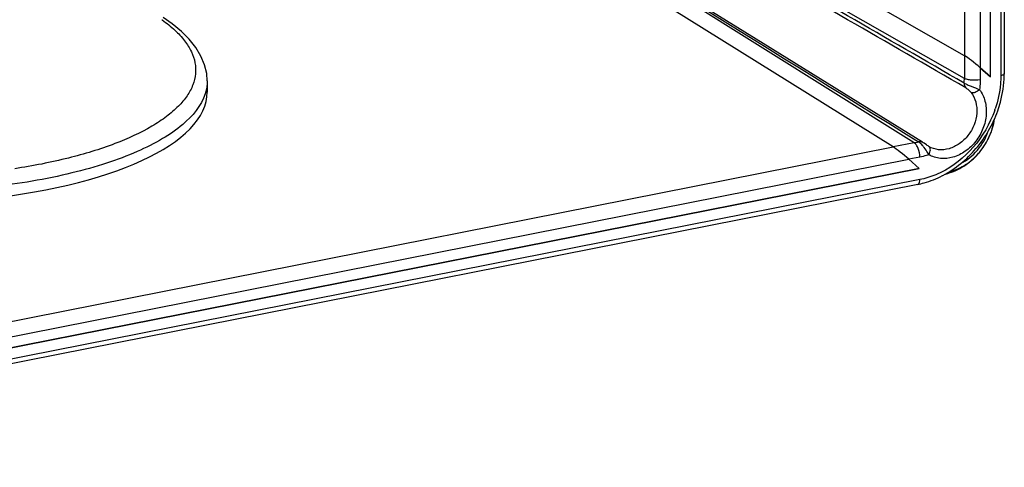
# Model space of a CAD drawing. Units: millimetres. Extents: x -3 to 844, y 0 to 594.
# Drawn here: x 73 to 115, y 461 to 480 of the extents above; entities that cross this region are included whole.
import ezdxf

# ---------------------------------------------------------------- set-up
doc = ezdxf.new("R2010")
doc.units = ezdxf.units.MM
doc.header["$LTSCALE"] = 46.255
doc.layers.get('0').update_dxf_attribs({"linetype": 'CONTINUOUS'})
doc.layers.add('BEZUGSACHSEN', color=7, linetype='CONTINUOUS')
doc.layers.add('RUNDUNGEN', color=7, linetype='CONTINUOUS')

msp = doc.modelspace()

# ---------------------------------------------------------------- linework, layer by layer
at = {"color": 7, "linetype": 'CONTINUOUS'}
for p, q in [((114.763, 477.867), (114.763, 503.817)), ((50.274, 461.811), (111.701, 473.941))]:
    msp.add_line(p, q, dxfattribs=at)
for centre, radius, start, end in [((112.163, 476.309), 2.694, 284.2794, 286.4834), ((112.158, 476.327), 2.712, 286.4825, 287.9261)]:
    msp.add_arc(centre, radius, start, end, dxfattribs=at)
msp.add_open_spline([(112.993, 473.746), (113.244, 473.827), (113.726, 474.066), (114.32, 474.608), (114.749, 475.29), (114.903, 475.806), (114.943, 476.068)], degree=3, knots=[0, 0, 0, 0, 0.24913, 0.499186, 0.74976, 1, 1, 1, 1], dxfattribs=at)
at = {"layer": 'BEZUGSACHSEN', "color": 9, "linetype": 'CONTINUOUS'}
for p, q in [((113.643, 503.79), (113.643, 478.78)), ((114.322, 503.73), (114.322, 478.258)), ((50.895, 463.075), (110.589, 474.863)), ((50.715, 462.376), (111.26, 474.332))]:
    msp.add_line(p, q, dxfattribs=at)
at = {"layer": 'BEZUGSACHSEN', "color": 7, "linetype": 'CONTINUOUS'}
for p, q in [((114.763, 477.867), (114.763, 503.817)), ((113.643, 478.78), (92.519, 490.821)), ((114.763, 477.867), (114.322, 478.258)), ((111.701, 473.941), (111.26, 474.332)), ((111.701, 473.941), (50.274, 461.811))]:
    msp.add_line(p, q, dxfattribs=at)
for centre, major_axis, ratio, start_param, end_param in [((114.072, 478.399), (0.499, -0.407), 0.085498, 7.400008, 8.953351), ((111.018, 474.481), (0.496, -0.411), 0.068735, 1.117018, 2.670361)]:
    msp.add_ellipse(centre, major_axis=major_axis, ratio=ratio, start_param=start_param, end_param=end_param, dxfattribs=at)
at = {"layer": 'RUNDUNGEN', "color": 9, "linetype": 'CONTINUOUS'}
for p, q in [((115.21, 503.905), (115.21, 477.922)), ((113.643, 477.807), (92.519, 489.831)), ((111.486, 475.04), (90.981, 487.859)), ((79.161, 480.324), (79.178, 480.313)), ((79.162, 480.324), (79.178, 480.313)), ((113.643, 478.78), (113.643, 477.807)), ((114.322, 478.258), (114.322, 477.747)), ((111.486, 475.04), (110.589, 474.863)), ((111.732, 474.425), (111.26, 474.332)), ((111.731, 473.461), (50.244, 461.32))]:
    msp.add_line(p, q, dxfattribs=at)
at = {"layer": 'RUNDUNGEN', "color": 7, "linetype": 'CONTINUOUS'}
for p, q in [((115.36, 503.994), (115.36, 478.011)), ((113.643, 478.78), (92.519, 490.821)), ((110.589, 474.863), (90.316, 487.526)), ((114.322, 478.258), (114.763, 477.867)), ((81.112, 477.696), (81.112, 477.221)), ((112.012, 474.953), (111.915, 475.022)), ((112.047, 474.928), (112.012, 474.953)), ((112.105, 474.89), (112.105, 474.891)), ((111.701, 473.941), (111.26, 474.332)), ((111.64, 473.256), (50.152, 461.114))]:
    msp.add_line(p, q, dxfattribs=at)
for points in [[(111.85, 475.066), (108.464, 477.16), (105.004, 479.306), (101.549, 481.455), (98.1, 483.607), (94.657, 485.76), (91.294, 487.87)], [(81.112, 477.696), (81.089, 478.01), (81, 478.392), (80.845, 478.766), (80.625, 479.132), (80.343, 479.484), (80.001, 479.825), (79.6, 480.153), (79.224, 480.416)], [(111.915, 475.022), (111.887, 475.042), (111.862, 475.059), (111.849, 475.067)], [(112.105, 474.891), (112.082, 474.905), (112.047, 474.928)]]:
    msp.add_lwpolyline(points, dxfattribs=at)
at = {"layer": 'RUNDUNGEN', "color": 9, "linetype": 'CONTINUOUS'}
for centre, radius, start, end in [((1981.156, 3499.094), 3555.221, 237.887364, 238.275064), ((-1344.963, -2047.933), 2916.335, 59.988577, 60.219111), ((-1241.443, -1867.15), 2708.155, 59.975559, 60.220316), ((111.084, 477.808), 2.559, 355.4035, 359.9705), ((110.443, 478.024), 4.778, 340.4848, 341.368), ((112.263, 476.431), 2.695, 343.3369, 351.6147), ((112.149, 476.464), 2.814, 338.6549, 342.9837), ((112.182, 476.454), 2.78, 342.9912, 343.3746), ((111.064, 477.159), 2.161, 281.2442, 286.332), ((112.068, 476.499), 2.903, 330.495, 333.061), ((112.085, 476.491), 2.883, 333.0582, 336.6298), ((112.118, 476.476), 2.847, 336.6325, 338.6594), ((110.153, 473.506), 2.207, 37.0419, 38.9694), ((112.118, 476.463), 2.841, 317.6576, 322.0289), ((112.092, 476.484), 2.874, 322.0216, 323.2317), ((112.077, 476.494), 2.893, 323.2395, 330.496), ((112.154, 476.43), 2.792, 316.4284, 317.6493)]:
    msp.add_arc(centre, radius, start, end, dxfattribs=at)
at = {"layer": 'RUNDUNGEN', "color": 7, "linetype": 'CONTINUOUS'}
for centre, radius, start, end in [((110.957, 478.011), 4.403, 358.7633, 359.9984), ((112.64, 475.762), 1.023, 238.4804, 239.6173), ((110.706, 477.492), 4.346, 297.3561, 297.6541)]:
    msp.add_arc(centre, radius, start, end, dxfattribs=at)
for centre, major_axis, ratio, start_param, end_param in [((114.072, 478.399), (0.499, -0.407), 0.085498, 1.116823, 2.670166), ((67.363, 477.334), (13.749, -0.129), 0.356198, -2.597195, 0.003346), ((111.018, 474.481), (0.496, -0.411), 0.068735, 7.400203, 8.953546)]:
    msp.add_ellipse(centre, major_axis=major_axis, ratio=ratio, start_param=start_param, end_param=end_param, dxfattribs=at)
at = {"layer": 'RUNDUNGEN', "color": 9, "linetype": 'CONTINUOUS'}
for points, knots in [([(79.178, 480.313), (79.368, 480.178), (79.714, 479.904), (80.142, 479.448), (80.442, 478.976), (80.608, 478.489), (80.632, 477.995), (80.511, 477.507), (80.253, 477.033), (79.865, 476.578), (79.353, 476.142), (78.463, 475.561), (77.058, 474.928), (75.075, 474.33), (73.62, 474.047), (72.844, 473.928)], [0, 0, 0, 0, 0.057972, 0.10925, 0.154766, 0.196121, 0.235613, 0.275937, 0.319606, 0.368507, 0.423819, 0.486147, 0.632145, 0.804955, 1, 1, 1, 1]), ([(81.112, 477.695), (81.112, 477.649), (81.105, 477.461), (81.067, 477.276), (81.024, 477.142)], [0, 0, 0, 0, 0.247221, 1, 1, 1, 1]), ([(114.322, 477.747), (114.199, 477.723), (114.012, 477.716), (113.785, 477.751), (113.684, 477.784), (113.643, 477.807)], [0, 0, 0, 0, 0.544135, 0.799545, 1, 1, 1, 1]), ([(114.322, 477.747), (114.322, 477.712), (114.32, 477.569), (114.307, 477.427), (114.293, 477.32)], [0, 0, 0, 0, 0.24766, 1, 1, 1, 1]), ([(115.21, 477.922), (115.21, 477.804), (115.189, 477.321), (115.086, 476.843), (114.97, 476.498)], [0, 0, 0, 0, 0.245161, 1, 1, 1, 1]), ([(115.36, 478.011), (115.36, 477.99), (115.323, 477.958), (115.269, 477.937), (115.231, 477.927), (115.21, 477.922)], [0, 0, 0, 0, 0.358762, 0.646634, 1, 1, 1, 1]), ([(114.293, 477.32), (114.402, 477.177), (114.567, 476.828), (114.612, 476.24), (114.47, 475.638), (114.157, 475.09), (113.711, 474.659), (113.178, 474.395), (112.618, 474.335), (112.268, 474.446), (112.119, 474.533)], [0, 0, 0, 0, 0.116762, 0.24217, 0.375019, 0.51094, 0.644403, 0.770807, 0.888473, 1, 1, 1, 1]), ([(113.933, 477.202), (114.025, 477.082), (114.162, 476.792), (114.2, 476.301), (114.081, 475.8), (113.82, 475.344), (113.448, 474.985), (113.005, 474.765), (112.538, 474.714), (112.247, 474.807), (112.123, 474.88)], [0, 0, 0, 0, 0.116769, 0.242172, 0.375022, 0.510941, 0.6444, 0.770805, 0.888467, 1, 1, 1, 1]), ([(113.635, 477.603), (113.632, 477.564), (113.639, 477.487), (113.681, 477.42), (113.707, 477.396)], [0, 0, 0, 0, 0.522678, 1, 1, 1, 1]), ([(113.635, 477.603), (113.678, 477.579), (113.78, 477.531), (114.001, 477.441), (114.177, 477.372), (114.293, 477.32)], [0, 0, 0, 0, 0.206868, 0.470469, 1, 1, 1, 1]), ([(113.707, 477.396), (113.748, 477.373), (113.829, 477.313), (113.901, 477.243), (113.933, 477.202)], [0, 0, 0, 0, 0.47453, 1, 1, 1, 1]), ([(114.293, 477.32), (114.239, 477.268), (114.13, 477.194), (113.982, 477.174), (113.933, 477.202)], [0, 0, 0, 0, 0.574309, 1, 1, 1, 1]), ([(81.024, 477.142), (80.857, 476.624), (80.234, 475.898), (79.16, 475.168), (78.056, 474.619), (76.749, 474.134), (74.684, 473.558), (73.026, 473.281), (71.876, 473.148)], [0, 0, 0, 0, 0.157878, 0.259902, 0.378752, 0.513926, 0.664001, 1, 1, 1, 1]), ([(114.946, 476.428), (114.743, 475.856), (114.128, 474.796), (113.165, 474.029), (112.637, 473.771)], [0, 0, 0, 0, 0.508229, 1, 1, 1, 1]), ([(113.496, 474.156), (113.765, 474.296), (114.253, 474.698), (114.567, 475.245), (114.671, 475.54)], [0, 0, 0, 0, 0.49246, 1, 1, 1, 1]), ([(111.672, 475.086), (111.702, 475.094), (111.764, 475.102), (111.824, 475.082), (111.849, 475.066)], [0, 0, 0, 0, 0.514868, 1, 1, 1, 1]), ([(111.732, 474.425), (111.732, 474.551), (111.696, 474.736), (111.593, 474.939), (111.524, 475.016), (111.486, 475.04)], [0, 0, 0, 0, 0.555838, 0.80455, 1, 1, 1, 1]), ([(111.773, 475.002), (111.767, 475.008), (111.743, 475.032), (111.718, 475.054), (111.698, 475.068)], [0, 0, 0, 0, 0.270529, 1, 1, 1, 1]), ([(111.869, 474.894), (111.861, 474.904), (111.831, 474.941), (111.798, 474.977), (111.773, 475.002)], [0, 0, 0, 0, 0.26294, 1, 1, 1, 1]), ([(112.119, 474.533), (112.105, 474.557), (112.04, 474.66), (111.971, 474.761), (111.915, 474.836)], [0, 0, 0, 0, 0.231657, 1, 1, 1, 1]), ([(112.119, 474.533), (112.139, 474.566), (112.169, 474.634), (112.188, 474.735), (112.177, 474.823), (112.143, 474.868), (112.123, 474.88)], [0, 0, 0, 0, 0.306178, 0.583289, 0.812575, 1, 1, 1, 1]), ([(112.119, 474.533), (112.087, 474.522), (111.96, 474.478), (111.83, 474.444), (111.732, 474.425)], [0, 0, 0, 0, 0.252975, 1, 1, 1, 1]), ([(113, 473.8), (113.218, 473.854), (113.651, 474.038), (114.013, 474.334), (114.177, 474.506)], [0, 0, 0, 0, 0.486675, 1, 1, 1, 1]), ([(111.64, 473.256), (111.654, 473.259), (111.692, 473.282), (111.725, 473.359), (111.731, 473.424), (111.731, 473.461)], [0, 0, 0, 0, 0.17887, 0.52901, 1, 1, 1, 1]), ([(112.637, 473.771), (112.564, 473.735), (112.273, 473.603), (111.965, 473.507), (111.731, 473.461)], [0, 0, 0, 0, 0.255335, 1, 1, 1, 1])]:
    msp.add_open_spline(points, degree=3, knots=knots, dxfattribs=at)
at = {"layer": 'RUNDUNGEN', "color": 7, "linetype": 'CONTINUOUS'}
for points, knots in [([(115.078, 476.414), (115.121, 476.537), (115.274, 477.024), (115.351, 477.536), (115.359, 477.916)], [0, 0, 0, 0, 0.254138, 1, 1, 1, 1]), ([(112.723, 473.642), (113.262, 473.925), (114.24, 474.731), (114.869, 475.826), (115.078, 476.414)], [0, 0, 0, 0, 0.493395, 1, 1, 1, 1]), ([(111.64, 473.256), (111.73, 473.274), (112.097, 473.361), (112.451, 473.501), (112.703, 473.632)], [0, 0, 0, 0, 0.245515, 1, 1, 1, 1])]:
    msp.add_open_spline(points, degree=3, knots=knots, dxfattribs=at)
at = {"layer": 'RUNDUNGEN', "color": 9, "linetype": 'CONTINUOUS'}
msp.add_open_spline([(111.698, 475.068), (111.69, 475.074), (111.681, 475.08), (111.672, 475.086)], degree=3, dxfattribs=at)

doc.saveas('drawing.dxf')
